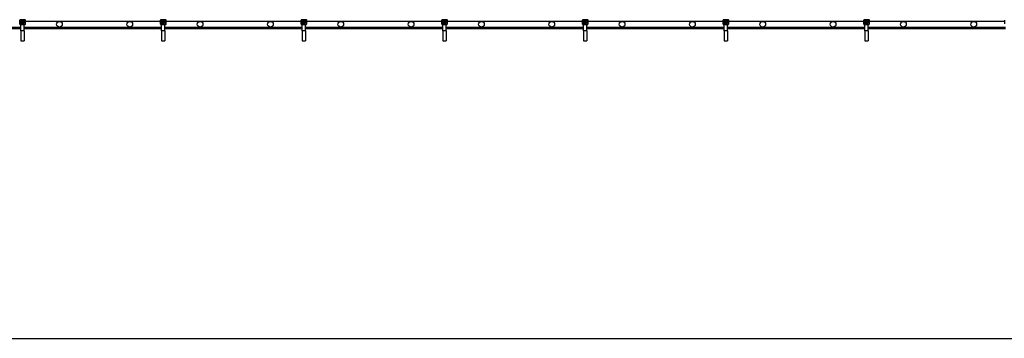
# Model space of a CAD drawing. Units: millimetres. Extents: x -48 to 412, y 109 to 129.
# Drawn here: x 384 to 398, y 109 to 113 of the extents above; entities that cross this region are included whole.
import ezdxf

# ---------------------------------------------------------------- set-up
doc = ezdxf.new("R2010")
doc.units = ezdxf.units.MM

msp = doc.modelspace()

# ---------------------------------------------------------------- linework, layer by layer
at = {"color": 7, "linetype": 'Continuous', "lineweight": 25}
for p, q in [((383.929, 113.034), (383.926, 113.039)), ((383.926, 113.039), (383.926, 112.986)), ((383.926, 113.039), (383.926, 113.039)), ((383.926, 112.98), (383.929, 112.987)), ((383.926, 112.986), (383.926, 112.98)), ((383.926, 112.986), (383.926, 112.986)), ((383.926, 112.985), (383.926, 112.979)), ((383.929, 112.987), (383.929, 113.034)), ((383.931, 113.034), (383.929, 113.034)), ((383.931, 112.987), (383.929, 112.987)), ((384.002, 113.044), (383.931, 113.044)), ((383.931, 113.044), (383.934, 113.039)), ((384.002, 113.044), (383.931, 113.044)), ((383.931, 113.044), (383.931, 113.044)), ((383.931, 113.034), (383.931, 112.987)), ((383.934, 112.982), (383.931, 112.975)), ((383.934, 113.037), (383.934, 113.039)), ((383.934, 113.039), (383.999, 113.039)), ((383.999, 113.037), (383.934, 113.037)), ((383.934, 112.984), (383.999, 112.984)), ((383.934, 112.982), (383.934, 112.984)), ((383.999, 112.982), (383.934, 112.982)), ((383.942, 113.025), (383.941, 113.025)), ((383.941, 113.025), (383.941, 113.01)), ((383.942, 113.019), (383.941, 113.019)), ((383.941, 113.01), (383.953, 113.01)), ((383.942, 113.025), (383.942, 113.011)), ((383.99, 113.025), (383.942, 113.025)), ((383.942, 113.011), (383.99, 113.011)), ((383.953, 113.01), (383.953, 112.997)), ((383.953, 112.997), (383.979, 112.997)), ((383.957, 113.007), (383.957, 113.011)), ((383.957, 113.007), (383.976, 113.007)), ((383.957, 112.997), (383.957, 113.007)), ((383.976, 113.007), (383.976, 113.011)), ((383.976, 112.997), (383.976, 113.007)), ((383.979, 113.01), (383.992, 113.01)), ((383.979, 112.997), (383.979, 113.01)), ((383.992, 113.025), (383.99, 113.025)), ((383.99, 113.011), (383.99, 113.025)), ((383.992, 113.019), (383.99, 113.019)), ((383.992, 113.01), (383.992, 113.025)), ((383.999, 113.039), (384.002, 113.044)), ((383.999, 113.037), (383.999, 113.039)), ((383.999, 112.982), (383.999, 112.984)), ((384.001, 112.975), (383.999, 112.982)), ((384.002, 113.044), (384.002, 113.044)), ((384.002, 112.987), (384.002, 113.034)), ((384.004, 113.034), (384.002, 113.034)), ((384.004, 112.987), (384.002, 112.987)), ((384.007, 113.039), (384.004, 113.034)), ((384.004, 113.034), (384.004, 112.987)), ((384.004, 112.987), (384.006, 112.98)), ((384.006, 112.98), (384.007, 112.986)), ((384.006, 112.979), (384.007, 112.985)), ((384.007, 112.986), (384.007, 113.039)), ((384.007, 112.986), (384.007, 113.039)), ((384.007, 113.039), (384.007, 113.039)), ((385.926, 113.019), (384.007, 113.019)), ((384.007, 112.986), (384.007, 112.986)), ((385.926, 113.039), (385.926, 112.986)), ((385.929, 113.034), (385.926, 113.039)), ((385.926, 113.039), (385.926, 112.986)), ((385.926, 113.039), (385.926, 113.039)), ((385.926, 112.98), (385.929, 112.987)), ((385.926, 112.986), (385.926, 112.98)), ((385.926, 112.986), (385.926, 112.986)), ((385.926, 112.985), (385.926, 112.979)), ((385.931, 113.034), (385.929, 113.034)), ((385.929, 112.987), (385.929, 113.034)), ((385.931, 112.987), (385.929, 112.987)), ((386.002, 113.044), (385.931, 113.044)), ((385.931, 113.044), (385.934, 113.039)), ((386.002, 113.044), (385.931, 113.044)), ((385.931, 113.044), (385.931, 113.044)), ((385.931, 113.034), (385.931, 112.987)), ((385.934, 112.982), (385.931, 112.975)), ((385.934, 113.037), (385.934, 113.039)), ((385.934, 113.039), (385.999, 113.039)), ((385.999, 113.037), (385.934, 113.037)), ((385.934, 112.982), (385.934, 112.984)), ((385.934, 112.984), (385.999, 112.984)), ((385.999, 112.982), (385.934, 112.982)), ((385.942, 113.025), (385.941, 113.025)), ((385.941, 113.025), (385.941, 113.01)), ((385.942, 113.019), (385.941, 113.019)), ((385.941, 113.01), (385.953, 113.01)), ((385.942, 113.025), (385.942, 113.011)), ((385.99, 113.025), (385.942, 113.025)), ((385.942, 113.011), (385.99, 113.011)), ((385.953, 113.01), (385.953, 112.997)), ((385.953, 112.997), (385.979, 112.997)), ((385.957, 113.007), (385.957, 113.011)), ((385.957, 113.007), (385.976, 113.007)), ((385.957, 112.997), (385.957, 113.007)), ((385.976, 113.007), (385.976, 113.011)), ((385.976, 112.997), (385.976, 113.007)), ((385.979, 112.997), (385.979, 113.01)), ((385.979, 113.01), (385.992, 113.01)), ((385.992, 113.025), (385.99, 113.025)), ((385.99, 113.011), (385.99, 113.025)), ((385.992, 113.019), (385.99, 113.019)), ((385.992, 113.01), (385.992, 113.025)), ((385.999, 113.039), (386.002, 113.044)), ((385.999, 113.037), (385.999, 113.039)), ((385.999, 112.982), (385.999, 112.984)), ((386.001, 112.975), (385.999, 112.982)), ((386.002, 113.044), (386.002, 113.044)), ((386.002, 112.987), (386.002, 113.034)), ((386.004, 113.034), (386.002, 113.034)), ((386.004, 112.987), (386.002, 112.987)), ((386.007, 113.039), (386.004, 113.034)), ((386.004, 113.034), (386.004, 112.987)), ((386.004, 112.987), (386.006, 112.98)), ((386.006, 112.98), (386.007, 112.986)), ((386.006, 112.979), (386.007, 112.985)), ((386.007, 112.986), (386.007, 113.039)), ((386.007, 112.986), (386.007, 113.039)), ((386.007, 113.039), (386.007, 113.039)), ((387.926, 113.019), (386.007, 113.019)), ((386.007, 112.986), (386.007, 112.986)), ((387.926, 113.039), (387.926, 112.986)), ((387.929, 113.034), (387.926, 113.039)), ((387.926, 113.039), (387.926, 112.986)), ((387.926, 113.039), (387.926, 113.039)), ((387.926, 112.98), (387.929, 112.987)), ((387.926, 112.986), (387.926, 112.98)), ((387.926, 112.986), (387.926, 112.986)), ((387.926, 112.985), (387.926, 112.979)), ((387.929, 112.987), (387.929, 113.034)), ((387.931, 113.034), (387.929, 113.034)), ((387.931, 112.987), (387.929, 112.987)), ((388.002, 113.044), (387.931, 113.044)), ((387.931, 113.044), (387.934, 113.039)), ((388.002, 113.044), (387.931, 113.044)), ((387.931, 113.044), (387.931, 113.044)), ((387.931, 113.034), (387.931, 112.987)), ((387.934, 112.982), (387.931, 112.975)), ((387.934, 113.037), (387.934, 113.039)), ((387.934, 113.039), (387.999, 113.039)), ((387.999, 113.037), (387.934, 113.037)), ((387.934, 112.984), (387.999, 112.984)), ((387.934, 112.982), (387.934, 112.984)), ((387.999, 112.982), (387.934, 112.982)), ((387.942, 113.025), (387.941, 113.025)), ((387.941, 113.025), (387.941, 113.01)), ((387.942, 113.019), (387.941, 113.019)), ((387.941, 113.01), (387.953, 113.01)), ((387.99, 113.025), (387.942, 113.025)), ((387.942, 113.025), (387.942, 113.011)), ((387.942, 113.011), (387.99, 113.011)), ((387.953, 113.01), (387.953, 112.997)), ((387.953, 112.997), (387.979, 112.997)), ((387.957, 113.007), (387.957, 113.011)), ((387.957, 113.007), (387.976, 113.007)), ((387.957, 112.997), (387.957, 113.007)), ((387.976, 113.007), (387.976, 113.011)), ((387.976, 112.997), (387.976, 113.007)), ((387.979, 112.997), (387.979, 113.01)), ((387.979, 113.01), (387.992, 113.01)), ((387.992, 113.025), (387.99, 113.025)), ((387.99, 113.011), (387.99, 113.025)), ((387.992, 113.019), (387.99, 113.019)), ((387.992, 113.01), (387.992, 113.025)), ((387.999, 113.039), (388.002, 113.044)), ((387.999, 113.037), (387.999, 113.039)), ((387.999, 112.982), (387.999, 112.984)), ((388.001, 112.975), (387.999, 112.982)), ((388.002, 113.044), (388.002, 113.044)), ((388.002, 112.987), (388.002, 113.034)), ((388.004, 113.034), (388.002, 113.034)), ((388.004, 112.987), (388.002, 112.987)), ((388.007, 113.039), (388.004, 113.034)), ((388.004, 113.034), (388.004, 112.987)), ((388.004, 112.987), (388.006, 112.98)), ((388.006, 112.98), (388.007, 112.986)), ((388.006, 112.979), (388.007, 112.985)), ((388.007, 112.986), (388.007, 113.039)), ((388.007, 112.986), (388.007, 113.039)), ((388.007, 113.039), (388.007, 113.039)), ((389.926, 113.019), (388.007, 113.019)), ((388.007, 112.986), (388.007, 112.986)), ((389.926, 113.039), (389.926, 112.986)), ((389.929, 113.034), (389.926, 113.039)), ((389.926, 113.039), (389.926, 112.986)), ((389.926, 113.039), (389.926, 113.039)), ((389.926, 112.98), (389.929, 112.987)), ((389.926, 112.986), (389.926, 112.98)), ((389.926, 112.986), (389.926, 112.986)), ((389.926, 112.985), (389.926, 112.979)), ((389.929, 112.987), (389.929, 113.034)), ((389.931, 113.034), (389.929, 113.034)), ((389.931, 112.987), (389.929, 112.987)), ((390.002, 113.044), (389.931, 113.044)), ((389.931, 113.044), (389.934, 113.039)), ((390.002, 113.044), (389.931, 113.044)), ((389.931, 113.044), (389.931, 113.044)), ((389.931, 113.034), (389.931, 112.987)), ((389.934, 112.982), (389.931, 112.975)), ((389.934, 113.037), (389.934, 113.039)), ((389.934, 113.039), (389.999, 113.039)), ((389.999, 113.037), (389.934, 113.037)), ((389.934, 112.982), (389.934, 112.984)), ((389.934, 112.984), (389.999, 112.984)), ((389.999, 112.982), (389.934, 112.982)), ((389.941, 113.025), (389.941, 113.01)), ((389.942, 113.025), (389.941, 113.025)), ((389.942, 113.019), (389.941, 113.019)), ((389.941, 113.01), (389.953, 113.01)), ((389.99, 113.025), (389.942, 113.025)), ((389.942, 113.025), (389.942, 113.011)), ((389.942, 113.011), (389.99, 113.011)), ((389.953, 113.01), (389.953, 112.997)), ((389.953, 112.997), (389.979, 112.997)), ((389.957, 113.007), (389.957, 113.011)), ((389.957, 113.007), (389.976, 113.007)), ((389.957, 112.997), (389.957, 113.007)), ((389.976, 113.007), (389.976, 113.011)), ((389.976, 112.997), (389.976, 113.007)), ((389.979, 113.01), (389.992, 113.01)), ((389.979, 112.997), (389.979, 113.01)), ((389.992, 113.025), (389.99, 113.025)), ((389.99, 113.011), (389.99, 113.025)), ((389.992, 113.019), (389.99, 113.019)), ((389.992, 113.01), (389.992, 113.025)), ((389.999, 113.039), (390.002, 113.044)), ((389.999, 113.037), (389.999, 113.039)), ((389.999, 112.982), (389.999, 112.984)), ((390.001, 112.975), (389.999, 112.982)), ((390.002, 113.044), (390.002, 113.044)), ((390.002, 112.987), (390.002, 113.034)), ((390.004, 113.034), (390.002, 113.034)), ((390.004, 112.987), (390.002, 112.987)), ((390.007, 113.039), (390.004, 113.034)), ((390.004, 113.034), (390.004, 112.987)), ((390.004, 112.987), (390.006, 112.98)), ((390.006, 112.98), (390.007, 112.986)), ((390.006, 112.979), (390.007, 112.985)), ((390.007, 112.986), (390.007, 113.039)), ((390.007, 112.986), (390.007, 113.039)), ((390.007, 113.039), (390.007, 113.039)), ((391.926, 113.019), (390.007, 113.019)), ((390.007, 112.986), (390.007, 112.986)), ((391.926, 113.039), (391.926, 112.986)), ((391.929, 113.034), (391.926, 113.039)), ((391.926, 113.039), (391.926, 112.986)), ((391.926, 113.039), (391.926, 113.039)), ((391.926, 112.98), (391.929, 112.987)), ((391.926, 112.986), (391.926, 112.98)), ((391.926, 112.986), (391.926, 112.986)), ((391.926, 112.985), (391.926, 112.979)), ((391.929, 112.987), (391.929, 113.034)), ((391.931, 113.034), (391.929, 113.034)), ((391.931, 112.987), (391.929, 112.987)), ((392.002, 113.044), (391.931, 113.044)), ((391.931, 113.044), (391.934, 113.039)), ((392.002, 113.044), (391.931, 113.044)), ((391.931, 113.044), (391.931, 113.044)), ((391.931, 113.034), (391.931, 112.987)), ((391.934, 112.982), (391.931, 112.975)), ((391.934, 113.037), (391.934, 113.039)), ((391.934, 113.039), (391.999, 113.039)), ((391.999, 113.037), (391.934, 113.037)), ((391.934, 112.982), (391.934, 112.984)), ((391.934, 112.984), (391.999, 112.984)), ((391.999, 112.982), (391.934, 112.982)), ((391.942, 113.025), (391.941, 113.025)), ((391.941, 113.025), (391.941, 113.01)), ((391.942, 113.019), (391.941, 113.019)), ((391.941, 113.01), (391.953, 113.01)), ((391.942, 113.025), (391.942, 113.011)), ((391.99, 113.025), (391.942, 113.025)), ((391.942, 113.011), (391.99, 113.011)), ((391.953, 113.01), (391.953, 112.997)), ((391.953, 112.997), (391.979, 112.997)), ((391.957, 113.007), (391.957, 113.011)), ((391.957, 113.007), (391.976, 113.007)), ((391.957, 112.997), (391.957, 113.007)), ((391.976, 113.007), (391.976, 113.011)), ((391.976, 112.997), (391.976, 113.007)), ((391.979, 112.997), (391.979, 113.01)), ((391.979, 113.01), (391.992, 113.01)), ((391.992, 113.025), (391.99, 113.025)), ((391.99, 113.011), (391.99, 113.025)), ((391.992, 113.019), (391.99, 113.019)), ((391.992, 113.01), (391.992, 113.025)), ((391.999, 113.039), (392.002, 113.044)), ((391.999, 113.037), (391.999, 113.039)), ((391.999, 112.982), (391.999, 112.984)), ((392.001, 112.975), (391.999, 112.982)), ((392.002, 113.044), (392.002, 113.044)), ((392.002, 112.987), (392.002, 113.034)), ((392.004, 113.034), (392.002, 113.034)), ((392.004, 112.987), (392.002, 112.987)), ((392.007, 113.039), (392.004, 113.034)), ((392.004, 113.034), (392.004, 112.987)), ((392.004, 112.987), (392.006, 112.98)), ((392.006, 112.98), (392.007, 112.986)), ((392.006, 112.979), (392.007, 112.985)), ((392.007, 112.986), (392.007, 113.039)), ((392.007, 112.986), (392.007, 113.039)), ((392.007, 113.039), (392.007, 113.039)), ((393.926, 113.019), (392.007, 113.019)), ((392.007, 112.986), (392.007, 112.986)), ((393.926, 113.039), (393.926, 112.986)), ((393.929, 113.034), (393.926, 113.039)), ((393.926, 113.039), (393.926, 112.986)), ((393.926, 113.039), (393.926, 113.039)), ((393.926, 112.98), (393.929, 112.987)), ((393.926, 112.986), (393.926, 112.98)), ((393.926, 112.986), (393.926, 112.986)), ((393.926, 112.985), (393.926, 112.979)), ((393.929, 112.987), (393.929, 113.034)), ((393.931, 113.034), (393.929, 113.034)), ((393.931, 112.987), (393.929, 112.987)), ((394.002, 113.044), (393.931, 113.044)), ((393.931, 113.044), (393.934, 113.039)), ((394.002, 113.044), (393.931, 113.044)), ((393.931, 113.044), (393.931, 113.044)), ((393.931, 113.034), (393.931, 112.987)), ((393.934, 112.982), (393.931, 112.975)), ((393.934, 113.037), (393.934, 113.039)), ((393.934, 113.039), (393.999, 113.039)), ((393.999, 113.037), (393.934, 113.037)), ((393.934, 112.982), (393.934, 112.984)), ((393.934, 112.984), (393.999, 112.984)), ((393.999, 112.982), (393.934, 112.982)), ((393.942, 113.025), (393.941, 113.025)), ((393.941, 113.025), (393.941, 113.01)), ((393.942, 113.019), (393.941, 113.019)), ((393.941, 113.01), (393.953, 113.01)), ((393.942, 113.025), (393.942, 113.011)), ((393.99, 113.025), (393.942, 113.025)), ((393.942, 113.011), (393.99, 113.011)), ((393.953, 113.01), (393.953, 112.997)), ((393.953, 112.997), (393.979, 112.997)), ((393.957, 113.007), (393.957, 113.011)), ((393.957, 113.007), (393.976, 113.007)), ((393.957, 112.997), (393.957, 113.007)), ((393.976, 113.007), (393.976, 113.011)), ((393.976, 112.997), (393.976, 113.007)), ((393.979, 113.01), (393.992, 113.01)), ((393.979, 112.997), (393.979, 113.01)), ((393.992, 113.025), (393.99, 113.025)), ((393.99, 113.011), (393.99, 113.025)), ((393.992, 113.019), (393.99, 113.019)), ((393.992, 113.01), (393.992, 113.025)), ((393.999, 113.039), (394.002, 113.044)), ((393.999, 113.037), (393.999, 113.039)), ((393.999, 112.982), (393.999, 112.984)), ((394.001, 112.975), (393.999, 112.982)), ((394.002, 113.044), (394.002, 113.044)), ((394.002, 112.987), (394.002, 113.034)), ((394.004, 113.034), (394.002, 113.034)), ((394.004, 112.987), (394.002, 112.987)), ((394.007, 113.039), (394.004, 113.034)), ((394.004, 113.034), (394.004, 112.987)), ((394.004, 112.987), (394.006, 112.98)), ((394.006, 112.98), (394.007, 112.986)), ((394.006, 112.979), (394.007, 112.985)), ((394.007, 112.986), (394.007, 113.039)), ((394.007, 112.986), (394.007, 113.039)), ((394.007, 113.039), (394.007, 113.039)), ((395.926, 113.019), (394.007, 113.019)), ((394.007, 112.986), (394.007, 112.986)), ((395.926, 113.039), (395.926, 112.986)), ((395.929, 113.034), (395.926, 113.039)), ((395.926, 113.039), (395.926, 112.986)), ((395.926, 113.039), (395.926, 113.039)), ((395.926, 112.98), (395.929, 112.987)), ((395.926, 112.986), (395.926, 112.98)), ((395.926, 112.986), (395.926, 112.986)), ((395.926, 112.985), (395.926, 112.979)), ((395.931, 113.034), (395.929, 113.034)), ((395.929, 112.987), (395.929, 113.034)), ((395.931, 112.987), (395.929, 112.987)), ((396.002, 113.044), (395.931, 113.044)), ((395.931, 113.044), (395.934, 113.039)), ((396.002, 113.044), (395.931, 113.044)), ((395.931, 113.044), (395.931, 113.044)), ((395.931, 113.034), (395.931, 112.987)), ((395.934, 112.982), (395.931, 112.975)), ((395.934, 113.037), (395.934, 113.039)), ((395.934, 113.039), (395.999, 113.039)), ((395.999, 113.037), (395.934, 113.037)), ((395.934, 112.982), (395.934, 112.984)), ((395.934, 112.984), (395.999, 112.984)), ((395.999, 112.982), (395.934, 112.982)), ((395.942, 113.025), (395.941, 113.025)), ((395.941, 113.025), (395.941, 113.01)), ((395.942, 113.019), (395.941, 113.019)), ((395.941, 113.01), (395.953, 113.01)), ((395.942, 113.025), (395.942, 113.011)), ((395.99, 113.025), (395.942, 113.025)), ((395.942, 113.011), (395.99, 113.011)), ((395.953, 113.01), (395.953, 112.997)), ((395.953, 112.997), (395.979, 112.997)), ((395.957, 113.007), (395.957, 113.011)), ((395.957, 113.007), (395.976, 113.007)), ((395.957, 112.997), (395.957, 113.007)), ((395.976, 113.007), (395.976, 113.011)), ((395.976, 112.997), (395.976, 113.007)), ((395.979, 112.997), (395.979, 113.01)), ((395.979, 113.01), (395.992, 113.01)), ((395.992, 113.025), (395.99, 113.025)), ((395.99, 113.011), (395.99, 113.025)), ((395.992, 113.019), (395.99, 113.019)), ((395.992, 113.01), (395.992, 113.025)), ((395.999, 113.039), (396.002, 113.044)), ((395.999, 113.037), (395.999, 113.039)), ((395.999, 112.982), (395.999, 112.984)), ((396.001, 112.975), (395.999, 112.982)), ((396.002, 113.044), (396.002, 113.044)), ((396.002, 112.987), (396.002, 113.034)), ((396.004, 113.034), (396.002, 113.034)), ((396.004, 112.987), (396.002, 112.987)), ((396.007, 113.039), (396.004, 113.034)), ((396.004, 113.034), (396.004, 112.987)), ((396.004, 112.987), (396.006, 112.98)), ((396.006, 112.98), (396.007, 112.986)), ((396.006, 112.979), (396.007, 112.985)), ((396.007, 112.986), (396.007, 113.039)), ((396.007, 112.986), (396.007, 113.039)), ((396.007, 113.039), (396.007, 113.039)), ((397.926, 113.019), (396.007, 113.019)), ((396.007, 112.986), (396.007, 112.986)), ((397.926, 113.039), (397.926, 112.986)), ((381.99, 112.939), (383.942, 112.939)), ((381.99, 112.919), (383.942, 112.919)), ((383.926, 112.98), (383.926, 112.98)), ((383.931, 112.975), (384.001, 112.975)), ((383.931, 112.975), (383.931, 112.975)), ((383.99, 112.975), (383.942, 112.975)), ((383.942, 112.884), (383.942, 112.975)), ((383.99, 112.884), (383.942, 112.884)), ((383.942, 112.884), (383.942, 112.744)), ((383.99, 112.884), (383.99, 112.975)), ((383.99, 112.939), (385.942, 112.939)), ((383.99, 112.919), (385.942, 112.919)), ((383.99, 112.884), (383.99, 112.744)), ((384.002, 112.975), (384.001, 112.975)), ((384.006, 112.98), (384.006, 112.98)), ((385.926, 112.98), (385.926, 112.98)), ((385.931, 112.975), (386.001, 112.975)), ((385.931, 112.975), (385.931, 112.975)), ((385.99, 112.975), (385.942, 112.975)), ((385.942, 112.884), (385.942, 112.975)), ((385.99, 112.884), (385.942, 112.884)), ((385.942, 112.884), (385.942, 112.744)), ((385.99, 112.884), (385.99, 112.975)), ((385.99, 112.939), (387.942, 112.939)), ((385.99, 112.919), (387.942, 112.919)), ((385.99, 112.884), (385.99, 112.744)), ((386.002, 112.975), (386.001, 112.975)), ((386.006, 112.98), (386.006, 112.98)), ((387.926, 112.98), (387.926, 112.98)), ((387.931, 112.975), (388.001, 112.975)), ((387.931, 112.975), (387.931, 112.975)), ((387.99, 112.975), (387.942, 112.975)), ((387.942, 112.884), (387.942, 112.975)), ((387.99, 112.884), (387.942, 112.884)), ((387.942, 112.884), (387.942, 112.744)), ((387.99, 112.884), (387.99, 112.975)), ((387.99, 112.939), (389.942, 112.939)), ((387.99, 112.919), (389.942, 112.919)), ((387.99, 112.884), (387.99, 112.744)), ((388.002, 112.975), (388.001, 112.975)), ((388.006, 112.98), (388.006, 112.98)), ((389.926, 112.98), (389.926, 112.98)), ((389.931, 112.975), (390.001, 112.975)), ((389.931, 112.975), (389.931, 112.975)), ((389.99, 112.975), (389.942, 112.975)), ((389.942, 112.884), (389.942, 112.975)), ((389.99, 112.884), (389.942, 112.884)), ((389.942, 112.884), (389.942, 112.744)), ((389.99, 112.884), (389.99, 112.975)), ((389.99, 112.939), (391.942, 112.939)), ((389.99, 112.919), (391.942, 112.919)), ((389.99, 112.884), (389.99, 112.744)), ((390.002, 112.975), (390.001, 112.975)), ((390.006, 112.98), (390.006, 112.98)), ((391.926, 112.98), (391.926, 112.98)), ((391.931, 112.975), (392.001, 112.975)), ((391.931, 112.975), (391.931, 112.975)), ((391.99, 112.975), (391.942, 112.975)), ((391.942, 112.884), (391.942, 112.975)), ((391.99, 112.884), (391.942, 112.884)), ((391.942, 112.884), (391.942, 112.744)), ((391.99, 112.884), (391.99, 112.975)), ((391.99, 112.939), (393.942, 112.939)), ((391.99, 112.919), (393.942, 112.919)), ((391.99, 112.884), (391.99, 112.744)), ((392.002, 112.975), (392.001, 112.975)), ((392.006, 112.98), (392.006, 112.98)), ((393.926, 112.98), (393.926, 112.98)), ((393.931, 112.975), (394.001, 112.975)), ((393.931, 112.975), (393.931, 112.975)), ((393.99, 112.975), (393.942, 112.975)), ((393.942, 112.884), (393.942, 112.975)), ((393.99, 112.884), (393.942, 112.884)), ((393.942, 112.884), (393.942, 112.744)), ((393.99, 112.884), (393.99, 112.975)), ((393.99, 112.939), (395.942, 112.939)), ((393.99, 112.919), (395.942, 112.919)), ((393.99, 112.884), (393.99, 112.744)), ((394.002, 112.975), (394.001, 112.975)), ((394.006, 112.98), (394.006, 112.98)), ((395.926, 112.98), (395.926, 112.98)), ((395.931, 112.975), (396.001, 112.975)), ((395.931, 112.975), (395.931, 112.975)), ((395.99, 112.975), (395.942, 112.975)), ((395.942, 112.884), (395.942, 112.975)), ((395.99, 112.884), (395.942, 112.884)), ((395.942, 112.884), (395.942, 112.744)), ((395.99, 112.884), (395.99, 112.975)), ((395.99, 112.939), (397.942, 112.939)), ((395.99, 112.919), (397.942, 112.919)), ((395.99, 112.884), (395.99, 112.744)), ((396.002, 112.975), (396.001, 112.975)), ((396.006, 112.98), (396.006, 112.98)), ((383.942, 112.744), (383.99, 112.744)), ((385.942, 112.744), (385.99, 112.744)), ((387.942, 112.744), (387.99, 112.744)), ((389.942, 112.744), (389.99, 112.744)), ((391.942, 112.744), (391.99, 112.744)), ((393.942, 112.744), (393.99, 112.744)), ((395.942, 112.744), (395.99, 112.744)), ((-48.009, 108.509), (411.991, 108.509))]:
    msp.add_line(p, q, dxfattribs=at)
for centre in [(384.491, 112.979), (385.491, 112.979), (386.491, 112.979), (387.491, 112.979), (388.491, 112.979), (389.491, 112.979), (390.491, 112.979), (391.491, 112.979), (392.491, 112.979), (393.491, 112.979), (394.491, 112.979), (395.491, 112.979), (396.491, 112.979), (397.491, 112.979)]:
    msp.add_circle(centre, 0.04, dxfattribs=at)
for centre, major_axis, ratio, start_param, end_param in [((383.931, 113.039), (-0.00257, 0.00429), 0.998953, 5.745762, 7.311997), ((383.934, 113.034), (-0.00257, 0.00429), 0.998953, 5.745762, 7.311997), ((383.934, 112.987), (0.00143, 0.00481), 0.996546, 1.864276, 3.425984), ((383.934, 113.034), (0.00155, -0.00259), 0.99484, 2.604169, 4.170404), ((383.934, 112.987), (-0.00087, -0.00292), 0.983499, 5.005868, 6.567577), ((383.999, 113.034), (0.00257, 0.00429), 0.998953, 5.254374, 6.820609), ((383.999, 113.034), (-0.00155, -0.00259), 0.99484, 2.112781, 3.679016), ((383.999, 112.987), (0.00087, -0.00292), 0.983499, 5.998794, 7.560502), ((383.999, 112.987), (-0.00143, 0.00481), 0.996546, 2.857201, 4.418909), ((384.002, 113.039), (0.00257, 0.00429), 0.998953, 5.254374, 6.820609), ((385.931, 113.039), (-0.00257, 0.00429), 0.998953, 5.745762, 7.311997), ((385.934, 113.034), (-0.00257, 0.00429), 0.998953, 5.745762, 7.311997), ((385.934, 112.987), (0.00143, 0.00481), 0.996546, 1.864276, 3.425984), ((385.934, 113.034), (0.00155, -0.00259), 0.99484, 2.604169, 4.170404), ((385.934, 112.987), (-0.00087, -0.00292), 0.983499, 5.005868, 6.567577), ((385.999, 113.034), (0.00257, 0.00429), 0.998953, 5.254374, 6.820609), ((385.999, 113.034), (-0.00155, -0.00259), 0.99484, 2.112781, 3.679016), ((385.999, 112.987), (-0.00143, 0.00481), 0.996546, 2.857201, 4.418909), ((385.999, 112.987), (0.00087, -0.00292), 0.983499, 5.998794, 7.560502), ((386.002, 113.039), (0.00257, 0.00429), 0.998953, 5.254374, 6.820609), ((387.931, 113.039), (-0.00257, 0.00429), 0.998953, 5.745762, 7.311997), ((387.934, 113.034), (-0.00257, 0.00429), 0.998953, 5.745762, 7.311997), ((387.934, 112.987), (0.00143, 0.00481), 0.996546, 1.864276, 3.425984), ((387.934, 113.034), (0.00155, -0.00259), 0.99484, 2.604169, 4.170404), ((387.934, 112.987), (-0.00087, -0.00292), 0.983499, 5.005868, 6.567577), ((387.999, 113.034), (0.00257, 0.00429), 0.998953, 5.254374, 6.820609), ((387.999, 113.034), (-0.00155, -0.00259), 0.99484, 2.112781, 3.679016), ((387.999, 112.987), (0.00087, -0.00292), 0.983499, 5.998794, 7.560502), ((387.999, 112.987), (-0.00143, 0.00481), 0.996546, 2.857201, 4.418909), ((388.002, 113.039), (0.00257, 0.00429), 0.998953, 5.254374, 6.820609), ((389.931, 113.039), (-0.00257, 0.00429), 0.998953, 5.745762, 7.311997), ((389.934, 113.034), (-0.00257, 0.00429), 0.998953, 5.745762, 7.311997), ((389.934, 112.987), (0.00143, 0.00481), 0.996546, 1.864276, 3.425984), ((389.934, 113.034), (0.00155, -0.00259), 0.99484, 2.604169, 4.170404), ((389.934, 112.987), (-0.00087, -0.00292), 0.983499, 5.005868, 6.567577), ((389.999, 113.034), (0.00257, 0.00429), 0.998953, 5.254374, 6.820609), ((389.999, 113.034), (-0.00155, -0.00259), 0.99484, 2.112781, 3.679016), ((389.999, 112.987), (-0.00143, 0.00481), 0.996546, 2.857201, 4.418909), ((389.999, 112.987), (0.00087, -0.00292), 0.983499, 5.998794, 7.560502), ((390.002, 113.039), (0.00257, 0.00429), 0.998953, 5.254374, 6.820609), ((391.931, 113.039), (-0.00257, 0.00429), 0.998953, 5.745762, 7.311997), ((391.934, 113.034), (-0.00257, 0.00429), 0.998953, 5.745762, 7.311997), ((391.934, 112.987), (0.00143, 0.00481), 0.996546, 1.864276, 3.425984), ((391.934, 113.034), (0.00155, -0.00259), 0.99484, 2.604169, 4.170404), ((391.934, 112.987), (-0.00087, -0.00292), 0.983499, 5.005868, 6.567577), ((391.999, 113.034), (0.00257, 0.00429), 0.998953, 5.254374, 6.820609), ((391.999, 113.034), (-0.00155, -0.00259), 0.99484, 2.112781, 3.679016), ((391.999, 112.987), (0.00087, -0.00292), 0.983499, 5.998794, 7.560502), ((391.999, 112.987), (-0.00143, 0.00481), 0.996546, 2.857201, 4.418909), ((392.002, 113.039), (0.00257, 0.00429), 0.998953, 5.254374, 6.820609), ((393.931, 113.039), (-0.00257, 0.00429), 0.998953, 5.745762, 7.311997), ((393.934, 113.034), (-0.00257, 0.00429), 0.998953, 5.745762, 7.311997), ((393.934, 112.987), (0.00143, 0.00481), 0.996546, 1.864276, 3.425984), ((393.934, 113.034), (0.00155, -0.00259), 0.99484, 2.604169, 4.170404), ((393.934, 112.987), (-0.00087, -0.00292), 0.983499, 5.005868, 6.567577), ((393.999, 113.034), (0.00257, 0.00429), 0.998953, 5.254374, 6.820609), ((393.999, 113.034), (-0.00155, -0.00259), 0.99484, 2.112781, 3.679016), ((393.999, 112.987), (-0.00143, 0.00481), 0.996546, 2.857201, 4.418909), ((393.999, 112.987), (0.00087, -0.00292), 0.983499, 5.998794, 7.560502), ((394.002, 113.039), (0.00257, 0.00429), 0.998953, 5.254374, 6.820609), ((395.931, 113.039), (-0.00257, 0.00429), 0.998953, 5.745762, 7.311997), ((395.934, 113.034), (-0.00257, 0.00429), 0.998953, 5.745762, 7.311997), ((395.934, 112.987), (0.00143, 0.00481), 0.996546, 1.864276, 3.425984), ((395.934, 113.034), (0.00155, -0.00259), 0.99484, 2.604169, 4.170404), ((395.934, 112.987), (-0.00087, -0.00292), 0.983499, 5.005868, 6.567577), ((395.999, 113.034), (0.00257, 0.00429), 0.998953, 5.254374, 6.820609), ((395.999, 113.034), (-0.00155, -0.00259), 0.99484, 2.112781, 3.679016), ((395.999, 112.987), (-0.00143, 0.00481), 0.996546, 2.857201, 4.418909), ((395.999, 112.987), (0.00087, -0.00292), 0.983499, 5.998794, 7.560502), ((396.002, 113.039), (0.00257, 0.00429), 0.998953, 5.254374, 6.820609), ((383.931, 112.98), (-0.00299, 0.00401), 0.995235, 0.932138, 2.493846), ((383.931, 112.98), (0.00353, 0.00364), 0.970207, 2.325963, 3.89676), ((383.933, 112.98), (0.0044, 0.00378), 0.743834, 3.846496, 3.855584), ((384.001, 112.98), (0.00299, 0.00401), 0.995235, 3.789339, 5.351047), ((383.999, 112.98), (0.0044, -0.00378), 0.743834, 5.569194, 5.578282), ((384.001, 112.98), (-0.00353, 0.00364), 0.970207, 2.386426, 3.957222), ((385.931, 112.98), (-0.00299, 0.00401), 0.995235, 0.932138, 2.493846), ((385.931, 112.98), (0.00353, 0.00364), 0.970207, 2.325963, 3.89676), ((385.933, 112.98), (0.0044, 0.00378), 0.743834, 3.846496, 3.855584), ((386.001, 112.98), (0.00299, 0.00401), 0.995235, 3.789339, 5.351047), ((385.999, 112.98), (0.0044, -0.00378), 0.743834, 5.569194, 5.578282), ((386.001, 112.98), (-0.00353, 0.00364), 0.970207, 2.386426, 3.957222), ((387.931, 112.98), (-0.00299, 0.00401), 0.995235, 0.932138, 2.493846), ((387.931, 112.98), (0.00353, 0.00364), 0.970207, 2.325963, 3.89676), ((387.933, 112.98), (0.0044, 0.00378), 0.743834, 3.846496, 3.855584), ((388.001, 112.98), (0.00299, 0.00401), 0.995235, 3.789339, 5.351047), ((387.999, 112.98), (0.0044, -0.00378), 0.743834, 5.569194, 5.578282), ((388.001, 112.98), (-0.00353, 0.00364), 0.970207, 2.386426, 3.957222), ((389.931, 112.98), (-0.00299, 0.00401), 0.995235, 0.932138, 2.493846), ((389.931, 112.98), (0.00353, 0.00364), 0.970207, 2.325963, 3.89676), ((389.933, 112.98), (0.0044, 0.00378), 0.743834, 3.846496, 3.855584), ((390.001, 112.98), (0.00299, 0.00401), 0.995235, 3.789339, 5.351047), ((389.999, 112.98), (0.0044, -0.00378), 0.743834, 5.569194, 5.578282), ((390.001, 112.98), (-0.00353, 0.00364), 0.970207, 2.386426, 3.957222), ((391.931, 112.98), (-0.00299, 0.00401), 0.995235, 0.932138, 2.493846), ((391.931, 112.98), (0.00353, 0.00364), 0.970207, 2.325963, 3.89676), ((391.933, 112.98), (0.0044, 0.00378), 0.743834, 3.846496, 3.855584), ((392.001, 112.98), (0.00299, 0.00401), 0.995235, 3.789339, 5.351047), ((391.999, 112.98), (0.0044, -0.00378), 0.743834, 5.569194, 5.578282), ((392.001, 112.98), (-0.00353, 0.00364), 0.970207, 2.386426, 3.957222), ((393.931, 112.98), (-0.00299, 0.00401), 0.995235, 0.932138, 2.493846), ((393.931, 112.98), (0.00353, 0.00364), 0.970207, 2.325963, 3.89676), ((393.933, 112.98), (0.0044, 0.00378), 0.743834, 3.846496, 3.855584), ((394.001, 112.98), (0.00299, 0.00401), 0.995235, 3.789339, 5.351047), ((393.999, 112.98), (0.0044, -0.00378), 0.743834, 5.569194, 5.578282), ((394.001, 112.98), (-0.00353, 0.00364), 0.970207, 2.386426, 3.957222), ((395.931, 112.98), (-0.00299, 0.00401), 0.995235, 0.932138, 2.493846), ((395.931, 112.98), (0.00353, 0.00364), 0.970207, 2.325963, 3.89676), ((395.933, 112.98), (0.0044, 0.00378), 0.743834, 3.846496, 3.855584), ((396.001, 112.98), (0.00299, 0.00401), 0.995235, 3.789339, 5.351047), ((395.999, 112.98), (0.0044, -0.00378), 0.743834, 5.569194, 5.578282), ((396.001, 112.98), (-0.00353, 0.00364), 0.970207, 2.386426, 3.957222)]:
    msp.add_ellipse(centre, major_axis=major_axis, ratio=ratio, start_param=start_param, end_param=end_param, dxfattribs=at)

doc.saveas('drawing.dxf')
